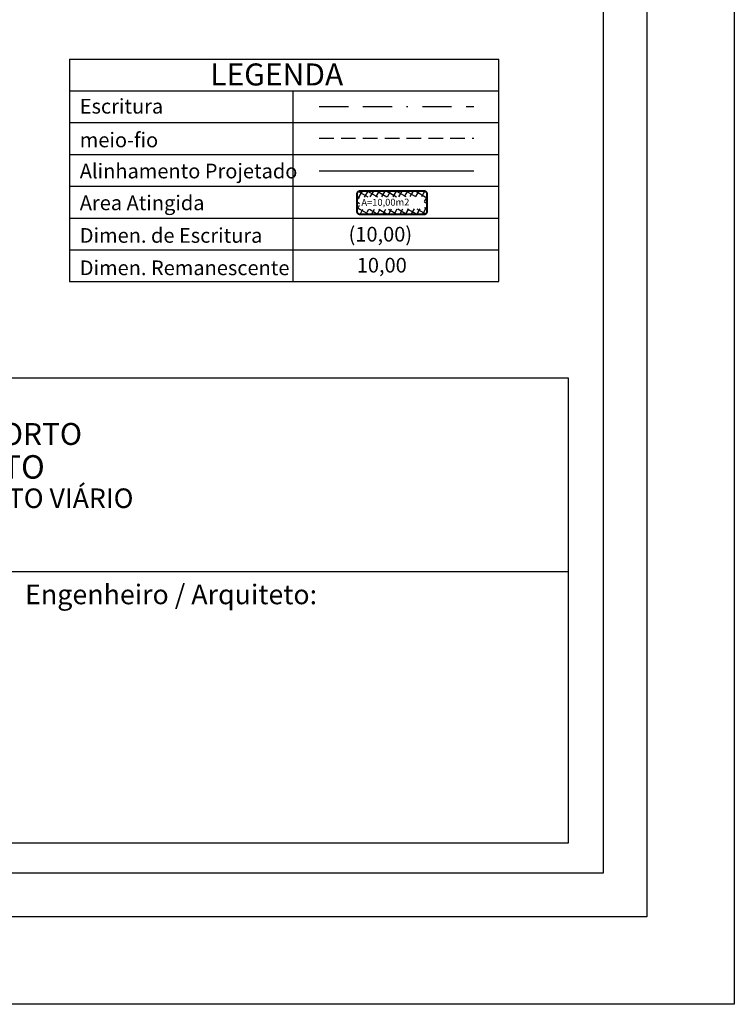
# Model space of a CAD drawing. Extents: x 175938 to 176093, y 1668591 to 1668811.
# Drawn here: x 176032 to 176093, y 1668591 to 1668675 of the extents above; entities that cross this region are included whole.
import ezdxf

# ---------------------------------------------------------------- set-up
doc = ezdxf.new("R2010")
doc.units = 0
doc.header["$LTSCALE"] = 5
doc.header["$MEASUREMENT"] = 0
doc.linetypes.add('BORDER', pattern=[1.75, 0.5, -0.25, 0.5, -0.25, 0, -0.25])
doc.linetypes.add('DASHED2', pattern=[0.375, 0.25, -0.125])
doc.layers.get('0').update_dxf_attribs({"linetype": 'CONTINUOUS'})
doc.layers.get('DEFPOINTS').update_dxf_attribs({"linetype": 'CONTINUOUS'})
for name, color, linetype in [('AREA_ATINGIDA', 8, 'CONTINUOUS'), ('ESCRITURA', 5, 'BORDER'), ('T-DIM', 1, 'CONTINUOUS'), ('T-MFIO-EXI', 7, 'DASHED2'), ('T-TEXTP', 7, 'CONTINUOUS')]:
    doc.layers.add(name, color=color, linetype=linetype)
doc.styles.add('CITYBLUEPRINT', font='COMIC.TTF', dxfattribs={"height": 2})
doc.styles.add('ITALICC', font='ARIAL.TTF', dxfattribs={"height": 0.9})
doc.styles.add('ROMANT', font='romant', dxfattribs={"height": 1.5})
doc.styles.get("Standard").update_dxf_attribs({"font": 'ARIAL.TTF'})

# ---------------------------------------------------------------- blocks, each defined once
blk = doc.blocks.new('*X41')
at = {"color": 0}
for p, q in [((182062.1, 1674645.72), (182063.05, 1674646.67)), ((182062.65, 1674645.61), (182062.19, 1674646.07)), ((182062.79, 1674646.18), (182062.34, 1674646.62)), ((182063.36, 1674646.31), (182062.98, 1674646.69)), ((182063.39, 1674646.3), (182063.61, 1674646.53)), ((182063.88, 1674645.38), (182064.62, 1674646.12)), ((182064.58, 1674645.8), (182063.94, 1674646.44)), ((182063.96, 1674646.16), (182064.18, 1674646.38)), ((182061.86, 1674644.77), (182062.63, 1674645.55)), ((182062.51, 1674645.04), (182062.05, 1674645.51)), ((182063.64, 1674644.44), (182064.43, 1674645.23)), ((182064.29, 1674644.67), (182063.82, 1674645.15)), ((182064.44, 1674645.24), (182063.96, 1674645.71)), ((182061.61, 1674643.82), (182062.4, 1674644.61)), ((182062.23, 1674643.91), (182061.76, 1674644.38)), ((182062.37, 1674644.48), (182061.9, 1674644.94)), ((182063.41, 1674643.5), (182064.19, 1674644.27)), ((182064, 1674643.55), (182063.54, 1674644.01)), ((182064.15, 1674644.11), (182063.68, 1674644.58)), ((182061.36, 1674642.86), (182062.17, 1674643.67)), ((182061.95, 1674642.78), (182061.46, 1674643.26)), ((182062.09, 1674643.34), (182061.61, 1674643.82)), ((182063.18, 1674642.56), (182063.94, 1674643.32)), ((182063.86, 1674642.99), (182063.4, 1674643.44)), ((182061.12, 1674641.91), (182061.93, 1674642.73)), ((182061.67, 1674641.64), (182061.17, 1674642.13)), ((182061.81, 1674642.21), (182061.32, 1674642.7)), ((182062.95, 1674641.62), (182063.7, 1674642.37)), ((182063.57, 1674641.86), (182063.12, 1674642.31)), ((182063.71, 1674642.43), (182063.26, 1674642.88)), ((182060.87, 1674640.96), (182061.7, 1674641.79)), ((182061.39, 1674640.51), (182060.88, 1674641.01)), ((182061.53, 1674641.08), (182061.03, 1674641.57)), ((182062.72, 1674640.68), (182063.45, 1674641.41)), ((182063.28, 1674640.74), (182062.84, 1674641.18)), ((182063.42, 1674641.3), (182062.98, 1674641.74)), ((182060.68, 1674640.06), (182061.47, 1674640.85)), ((182061.5, 1674639.69), (182060.74, 1674640.45)), ((182061.11, 1674639.79), (182061.33, 1674640)), ((182062.48, 1674639.74), (182063.2, 1674640.46)), ((182062.99, 1674639.62), (182062.56, 1674640.04)), ((182063.13, 1674640.18), (182062.7, 1674640.61)), ((182061.68, 1674639.64), (182061.89, 1674639.86)), ((182062.45, 1674639.44), (182062.08, 1674639.81)), ((182062.24, 1674639.5), (182062.46, 1674639.72))]:
    blk.add_line(p, q, dxfattribs=at)

msp = doc.modelspace()

# ---------------------------------------------------------------- linework, layer by layer
msp.add_lwpolyline([(175945.04, 1668805.953), (176085.867, 1668805.953), (176085.867, 1668598.205), (175945.04, 1668598.205)], close=True)
at = {"layer": 'DEFPOINTS'}
msp.add_lwpolyline([(175937.54, 1668810.791), (176093.367, 1668810.791), (176093.367, 1668590.705), (175937.54, 1668590.705)], close=True, dxfattribs=at)
at = {"layer": 'ESCRITURA', "linetype": 'BORDER'}
msp.add_line((176057.741, 1668667.781), (176071.015, 1668667.781), dxfattribs=at)
at = {"layer": 'T-DIM'}
msp.add_lwpolyline([(175948.79, 1668802.203), (176082.117, 1668802.203), (176082.117, 1668601.955), (175948.79, 1668601.955)], close=True, dxfattribs=at)
at = {"layer": 'T-MFIO-EXI'}
msp.add_line((176057.741, 1668665.05), (176071.015, 1668665.05), dxfattribs=at)
at = {"layer": 'T-TEXTP'}
for p, q in [((176036.313, 1668671.853), (176036.313, 1668652.743)), ((176036.313, 1668671.853), (176073.166, 1668671.853)), ((176073.166, 1668652.743), (176073.166, 1668671.853)), ((176036.313, 1668669.123), (176073.166, 1668669.123)), ((176055.508, 1668652.743), (176055.508, 1668669.123)), ((176036.313, 1668666.393), (176073.166, 1668666.393)), ((176036.313, 1668663.663), (176073.166, 1668663.663)), ((176036.313, 1668660.933), (176073.166, 1668660.933)), ((176036.313, 1668658.203), (176073.166, 1668658.203)), ((176036.313, 1668655.473), (176073.166, 1668655.473)), ((176036.313, 1668652.743), (176073.166, 1668652.743)), ((175955.781, 1668644.492), (176079.095, 1668644.492)), ((176079.095, 1668644.492), (176079.095, 1668604.536)), ((175955.781, 1668627.862), (176079.095, 1668627.862)), ((176079.095, 1668604.536), (175955.781, 1668604.536))]:
    msp.add_line(p, q, dxfattribs=at)
at = {"layer": 'T-TEXTP', "color": 6}
msp.add_line((176057.741, 1668662.255), (176071.015, 1668662.255), dxfattribs=at)
at = {"layer": 'T-TEXTP', "const_width": 0.168}
msp.add_lwpolyline([(176060.984, 1668660.267), (176060.984, 1668658.77, 0.414214), (176061.236, 1668658.518), (176066.739, 1668658.518, 0.414214), (176066.991, 1668658.77), (176066.991, 1668660.267, 0.414214), (176066.739, 1668660.519), (176061.236, 1668660.519, 0.414214)], format="xyb", close=True, dxfattribs=at)

# ---------------------------------------------------------------- block references
at = {"layer": 'AREA_ATINGIDA', "xscale": 0.8399999999999994, "yscale": 0.8400000000000001, "zscale": 0.8399999999999999, "rotation": 284.472226609236}
msp.add_blockref('*X41', (-1224219.547, 1465190.026), dxfattribs=at)

# ---------------------------------------------------------------- texts
at = {"layer": 'T-DIM', "color": 7}
for s, height, style, p in [('LEGENDA', 1.89, 'CITYBLUEPRINT', (176048.38, 1668669.582)), ('Escritura', 1.26, 'ITALICC', (176037.186, 1668667.169)), ('meio-fio', 1.26, 'ITALICC', (176037.186, 1668664.278)), ('Alinhamento Projetado', 1.26, 'ITALICC', (176037.186, 1668661.608)), ('Area Atingida', 1.26, 'ITALICC', (176037.186, 1668658.877)), ('Dimen. de Escritura', 1.26, 'ITALICC', (176037.186, 1668656.079)), ('Dimen. Remanescente', 1.26, 'ITALICC', (176037.186, 1668653.298))]:
    msp.add_text(s, height=height, dxfattribs=dict(at, style=style)).set_placement(p)
at = {"layer": 'T-TEXTP', "style": 'ROMANT'}
msp.add_text('A=10,00m2', height=0.588, rotation=0.58361, dxfattribs=at).set_placement((176061.356, 1668659.24))
at = {"layer": 'T-TEXTP', "color": 5, "style": 'ITALICC'}
msp.add_text('(10,00)', height=1.26, dxfattribs=at).set_placement((176060.257, 1668656.184))
at = {"layer": 'T-TEXTP', "style": 'ITALICC'}
msp.add_text('10,00', height=1.26, dxfattribs=at).set_placement((176060.96, 1668653.524))
at = {"layer": 'T-TEXTP', "attachment_point": 1}
for s, insert, char_height in [('{\\fArial|b0|i0|c0|p34;\\H1.12x;PREFEITURA MUNICIPAL DE PORTO ALEGRE}', (175995.281, 1668640.604), 1.67816), ('{\\fArial|b1|i0|c0|p34;\\H1.034x;SECRETARIA DE PLANEJAMENTO MUNICIPAL}', (175992.39, 1668637.844), 1.94667), ('{\\fArial|b0|i0|c0|p34;UNIDADE DE PLANEJAMENTO VIÁRIO}', (176002.623, 1668634.987), 1.67816), ('{\\fArial|b0|i0|c0|p34;Engenheiro / Arquiteto:}', (176032.492, 1668626.736), 1.6875)]:
    msp.add_mtext(s, dxfattribs=dict(at, insert=insert, char_height=char_height))

doc.saveas('drawing.dxf')
